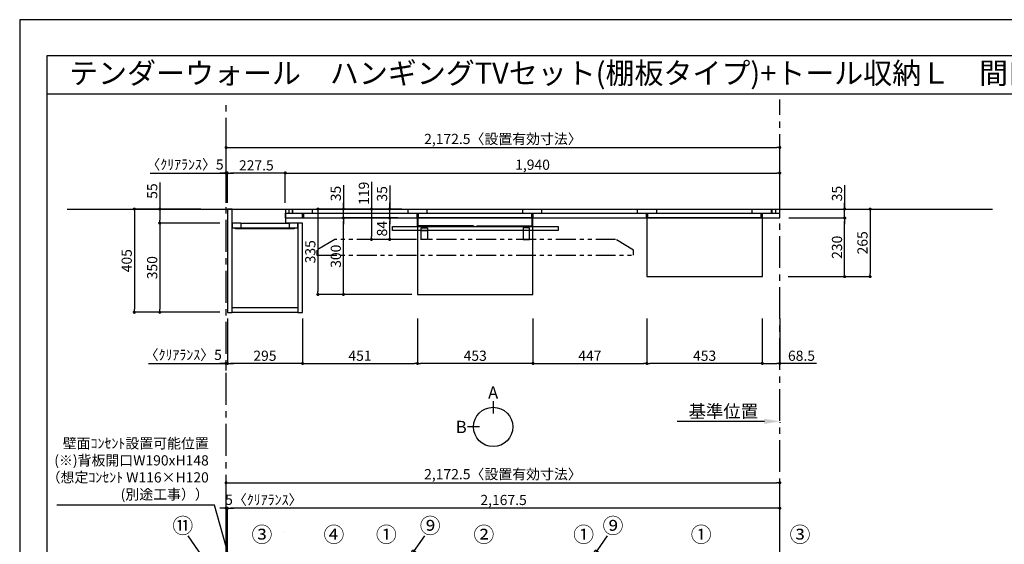
# Model space of a CAD drawing. Extents: x 29448 to 37764, y -16160 to -10280.
# Drawn here: x 29448 to 33311, y -12337 to -10280 of the extents above; entities that cross this region are included whole.
import ezdxf
from ezdxf.enums import TextEntityAlignment as Align

# ---------------------------------------------------------------- set-up
doc = ezdxf.new("R2010")
doc.units = 0
doc.header["$LTSCALE"] = 50
doc.header["$MEASUREMENT"] = 0
for name, pattern in [('CENTER', [2, 1.25, -0.25, 0.25, -0.25]), ('HIDDEN', [0.375, 0.25, -0.125]), ('PHANTOM2', [1.25, 0.625, -0.125, 0.125, -0.125, 0.125, -0.125])]:
    doc.linetypes.add(name, pattern=pattern)
doc.layers.get('0').update_dxf_attribs({"linetype": 'CONTINUOUS'})
doc.layers.get('DEFPOINTS').update_dxf_attribs({"color": 146, "linetype": 'CONTINUOUS'})
for name, color, linetype in [('111-壁仕上', 3, 'CONTINUOUS'), ('120-キャビネット（外）', 7, 'CONTINUOUS'), ('121-キャビネット（中）', 253, 'HIDDEN'), ('122-扉', 6, 'CONTINUOUS'), ('141-パーツ', 31, 'CONTINUOUS'), ('160-文字', 254, 'CONTINUOUS'), ('161-番号', 110, 'CONTINUOUS'), ('166-寸法B', 11, 'CONTINUOUS'), ('180-補助', 161, 'CONTINUOUS'), ('190-図面外枠', 5, 'CONTINUOUS')]:
    doc.layers.add(name, color=color, linetype=linetype)
doc.styles.add('KH001', font='msgothic.ttc')
doc.dimstyles.new('KH1xx020', dxfattribs={"dimscale": 20, "dimtxt": 2, "dimasz": 0.6, "dimexe": 0.3, "dimexo": 1.2, "dimgap": 0.5, "dimtad": 3, "dimdec": 1, "dimdsep": 46, "dimlunit": 6, "dimtxsty": 'KH001', "dimblk": 'DOT', "dimcen": 1, "dimdle": 1, "dimclrd": 256, "dimclre": 256, "dimclrt": 256, "dimadec": 0, "dimazin": 0, "dimtfac": 1, "dimtdec": 1, "dimtix": 1, "dimtmove": 2, "dimatfit": 3, "dimldrblk": 'CLOSEDBLANK', "dimfxl": 1, "dimtolj": 1, "dimtzin": 0, "dimlwd": -1, "dimlwe": -1, "dimarcsym": 0})
doc.dimstyles.new('KH1xx030', dxfattribs={"dimscale": 30, "dimtxt": 2, "dimasz": 0.6, "dimexe": 0.3, "dimexo": 1.2, "dimgap": 0.5, "dimtad": 3, "dimdec": 1, "dimdsep": 46, "dimlunit": 6, "dimtxsty": 'KH001', "dimblk": 'DOT', "dimcen": 1, "dimdle": 1, "dimclrd": 256, "dimclre": 256, "dimclrt": 256, "dimadec": 0, "dimazin": 0, "dimtfac": 1, "dimtdec": 1, "dimtix": 1, "dimtmove": 2, "dimatfit": 3, "dimldrblk": 'CLOSEDBLANK', "dimfxl": 1, "dimtolj": 1, "dimtzin": 0, "dimlwd": -1, "dimlwe": -1, "dimarcsym": 0})

# ---------------------------------------------------------------- blocks, each defined once
blk = doc.blocks.new('A$C5D946DDC')
at = {"layer": '190-図面外枠'}
for p, q in [((271, 14349.3), (20519, 14349.3)), ((271, 350.7), (271, 14349.3))]:
    blk.add_line(p, q, dxfattribs=at)
at = {"layer": 'DEFPOINTS'}
blk.add_lwpolyline([(0, 0), (20790, 0), (20790, 14700), (0, 14700)], close=True, dxfattribs=at)
blk = doc.blocks.new('_Dot')
at = {"color": 0, "linetype": 'ByBlock', "lineweight": -2}
blk.add_line((-0.5, 0), (-1, 0), dxfattribs=at)
at = {"color": 0, "linetype": 'ByBlock', "const_width": 0.5}
blk.add_lwpolyline([(-0.25, 0, 1), (0.25, 0, 1)], format="xyb", close=True, dxfattribs=at)
blk = doc.blocks.new('*D33')
at = {"layer": '166-寸法B', "transparency": 16777216}
for p, q in [((30257.7, -10998.5), (30257.7, -10775.2)), ((32430.2, -10998.5), (32430.2, -10775.2)), ((30269.7, -10781.2), (32418.2, -10781.2))]:
    blk.add_line(p, q, dxfattribs=at)
at = {"layer": 'DEFPOINTS', "color": 0, "transparency": 16777216}
for p in [(32430.2, -10781.2), (30257.7, -11022.5), (32430.2, -11022.5)]:
    blk.add_point(p, dxfattribs=at)
at = {"layer": '166-寸法B', "transparency": 16777216, "xscale": 12, "yscale": 12, "zscale": 12, "rotation": 180}
blk.add_blockref('_Dot', (30257.7, -10781.2), dxfattribs=at)
at = {"layer": '166-寸法B', "transparency": 16777216, "xscale": 12, "yscale": 12, "zscale": 12}
blk.add_blockref('_Dot', (32430.2, -10781.2), dxfattribs=at)
at = {"layer": '166-寸法B', "transparency": 16777216, "insert": (31344, -10747.6), "char_height": 40, "attachment_point": 5}
blk.add_mtext('\\A1;2,172.5〈設置有効寸法〉', dxfattribs=at)
blk = doc.blocks.new('_ClosedBlank')
at = {"color": 0, "linetype": 'ByBlock', "lineweight": -2}
for p, q in [((-1, 0.167), (0, 0)), ((-1, 0.167), (-1, -0.167)), ((0, 0), (-1, -0.167))]:
    blk.add_line(p, q, dxfattribs=at)
blk = doc.blocks.new('*D35')
at = {"layer": '166-寸法B', "transparency": 16777216}
for p, q in [((30158.5, -11022.5), (29891.8, -11022.5)), ((29897.8, -11034.5), (29897.8, -11415.5)), ((30233.7, -11427.5), (29891.8, -11427.5))]:
    blk.add_line(p, q, dxfattribs=at)
at = {"layer": 'DEFPOINTS', "color": 0, "transparency": 16777216}
for p in [(30182.5, -11022.5), (29897.8, -11427.5), (30257.7, -11427.5)]:
    blk.add_point(p, dxfattribs=at)
at = {"layer": '166-寸法B', "transparency": 16777216, "xscale": 12, "yscale": 12, "zscale": 12}
for p, rotation in [((29897.8, -11022.5), 90), ((29897.8, -11427.5), 270)]:
    blk.add_blockref('_Dot', p, dxfattribs=dict(at, rotation=rotation))
at = {"layer": '166-寸法B', "transparency": 16777216, "insert": (29867.8, -11225), "char_height": 40, "attachment_point": 5, "rotation": 90}
blk.add_mtext('\\A1;405', dxfattribs=at)
blk = doc.blocks.new('*D36')
at = {"layer": '166-寸法B', "transparency": 16777216}
for p, q in [((30490.2, -10998.5), (30490.2, -10875.2)), ((30502.2, -10881.2), (32418.2, -10881.2)), ((32430.2, -10998.5), (32430.2, -10875.2))]:
    blk.add_line(p, q, dxfattribs=at)
at = {"layer": 'DEFPOINTS', "color": 0, "transparency": 16777216}
for p in [(32430.2, -10881.2), (30490.2, -11022.5), (32430.2, -11022.5)]:
    blk.add_point(p, dxfattribs=at)
at = {"layer": '166-寸法B', "transparency": 16777216, "xscale": 12, "yscale": 12, "zscale": 12, "rotation": 180}
blk.add_blockref('_Dot', (30490.2, -10881.2), dxfattribs=at)
at = {"layer": '166-寸法B', "transparency": 16777216, "xscale": 12, "yscale": 12, "zscale": 12}
blk.add_blockref('_Dot', (32430.2, -10881.2), dxfattribs=at)
at = {"layer": '166-寸法B', "transparency": 16777216, "insert": (31460.2, -10848.7), "char_height": 40, "attachment_point": 5}
blk.add_mtext('\\A1;1,940', dxfattribs=at)
blk = doc.blocks.new('*D38')
at = {"layer": '166-寸法B', "transparency": 16777216}
for p, q in [((30557.7, -11451.5), (30557.7, -11633.7)), ((31008.7, -11451.5), (31008.7, -11633.7)), ((30569.7, -11627.7), (30996.7, -11627.7))]:
    blk.add_line(p, q, dxfattribs=at)
at = {"layer": 'DEFPOINTS', "color": 0, "transparency": 16777216}
for p in [(30557.7, -11427.5), (31008.7, -11427.5), (31008.7, -11627.7)]:
    blk.add_point(p, dxfattribs=at)
at = {"layer": '166-寸法B', "transparency": 16777216, "xscale": 12, "yscale": 12, "zscale": 12, "rotation": 180}
blk.add_blockref('_Dot', (30557.7, -11627.7), dxfattribs=at)
at = {"layer": '166-寸法B', "transparency": 16777216, "xscale": 12, "yscale": 12, "zscale": 12}
blk.add_blockref('_Dot', (31008.7, -11627.7), dxfattribs=at)
at = {"layer": '166-寸法B', "transparency": 16777216, "insert": (30783.2, -11597.7), "char_height": 40, "attachment_point": 5}
blk.add_mtext('\\A1;451', dxfattribs=at)
blk = doc.blocks.new('*D39')
at = {"layer": '166-寸法B', "transparency": 16777216}
for p, q in [((30262.7, -10998.5), (30262.7, -10875.2)), ((30478.2, -10881.2), (30274.7, -10881.2)), ((30490.2, -10998.5), (30490.2, -10875.2))]:
    blk.add_line(p, q, dxfattribs=at)
at = {"layer": 'DEFPOINTS', "color": 0, "transparency": 16777216}
for p in [(30262.7, -10881.2), (30262.7, -11022.5), (30490.2, -11022.5)]:
    blk.add_point(p, dxfattribs=at)
at = {"layer": '166-寸法B', "transparency": 16777216, "xscale": 12, "yscale": 12, "zscale": 12, "rotation": 180}
blk.add_blockref('_Dot', (30262.7, -10881.2), dxfattribs=at)
at = {"layer": '166-寸法B', "transparency": 16777216, "xscale": 12, "yscale": 12, "zscale": 12}
blk.add_blockref('_Dot', (30490.2, -10881.2), dxfattribs=at)
at = {"layer": '166-寸法B', "transparency": 16777216, "insert": (30376.5, -10851.2), "char_height": 40, "attachment_point": 5}
blk.add_mtext('\\A1;227.5', dxfattribs=at)
blk = doc.blocks.new('*D40')
at = {"layer": '166-寸法B', "transparency": 16777216}
for p, q in [((30262.7, -11451.5), (30262.7, -11633.7)), ((30557.7, -11531.3), (30557.7, -11633.7)), ((30545.7, -11627.7), (30274.7, -11627.7))]:
    blk.add_line(p, q, dxfattribs=at)
at = {"layer": 'DEFPOINTS', "color": 0, "transparency": 16777216}
for p in [(30262.7, -11427.5), (30557.7, -11507.3), (30262.7, -11627.7)]:
    blk.add_point(p, dxfattribs=at)
at = {"layer": '166-寸法B', "transparency": 16777216, "xscale": 12, "yscale": 12, "zscale": 12, "rotation": 180}
blk.add_blockref('_Dot', (30262.7, -11627.7), dxfattribs=at)
at = {"layer": '166-寸法B', "transparency": 16777216, "xscale": 12, "yscale": 12, "zscale": 12}
blk.add_blockref('_Dot', (30557.7, -11627.7), dxfattribs=at)
at = {"layer": '166-寸法B', "transparency": 16777216, "insert": (30410.2, -11597.7), "char_height": 40, "attachment_point": 5}
blk.add_mtext('\\A1;295', dxfattribs=at)
blk = doc.blocks.new('*D54')
at = {"layer": '166-寸法B', "transparency": 16777216}
for p, q in [((29997.8, -10918.7), (29997.8, -11022.5)), ((30158.5, -11022.5), (29991.8, -11022.5)), ((29997.8, -11034.5), (29997.8, -11065.5)), ((30233.7, -11077.5), (29991.8, -11077.5))]:
    blk.add_line(p, q, dxfattribs=at)
at = {"layer": 'DEFPOINTS', "color": 0, "transparency": 16777216}
for p in [(30182.5, -11022.5), (29997.8, -11077.5), (30257.7, -11077.5)]:
    blk.add_point(p, dxfattribs=at)
at = {"layer": '166-寸法B', "transparency": 16777216, "xscale": 12, "yscale": 12, "zscale": 12}
for p, rotation in [((29997.8, -11022.5), 90), ((29997.8, -11077.5), 270)]:
    blk.add_blockref('_Dot', p, dxfattribs=dict(at, rotation=rotation))
at = {"layer": '166-寸法B', "transparency": 16777216, "insert": (29967.8, -10952), "char_height": 40, "attachment_point": 5, "rotation": 90}
blk.add_mtext('\\A1;55', dxfattribs=at)
blk = doc.blocks.new('*D55')
at = {"layer": '166-寸法B', "transparency": 16777216}
for p, q in [((30233.7, -11077.5), (29991.8, -11077.5)), ((29997.8, -11089.5), (29997.8, -11415.5)), ((30233.7, -11427.5), (29991.8, -11427.5))]:
    blk.add_line(p, q, dxfattribs=at)
at = {"layer": 'DEFPOINTS', "color": 0, "transparency": 16777216}
for p in [(30257.7, -11077.5), (29997.8, -11427.5), (30257.7, -11427.5)]:
    blk.add_point(p, dxfattribs=at)
at = {"layer": '166-寸法B', "transparency": 16777216, "xscale": 12, "yscale": 12, "zscale": 12}
for p, rotation in [((29997.8, -11077.5), 90), ((29997.8, -11427.5), 270)]:
    blk.add_blockref('_Dot', p, dxfattribs=dict(at, rotation=rotation))
at = {"layer": '166-寸法B', "transparency": 16777216, "insert": (29967.8, -11252.5), "char_height": 40, "attachment_point": 5, "rotation": 90}
blk.add_mtext('\\A1;350', dxfattribs=at)
blk = doc.blocks.new('*D70')
at = {"layer": '166-寸法B', "transparency": 16777216}
for p, q in [((30262.7, -12376.7), (30262.7, -12189.8)), ((32418.2, -12195.8), (30274.7, -12195.8)), ((32430.2, -12376.7), (32430.2, -12189.8))]:
    blk.add_line(p, q, dxfattribs=at)
at = {"layer": 'DEFPOINTS', "color": 0}
for p in [(30262.7, -12195.8), (30262.7, -12400.7), (32430.2, -12400.7)]:
    blk.add_point(p, dxfattribs=at)
at = {"layer": '166-寸法B', "transparency": 16777216, "xscale": 12, "yscale": 12, "zscale": 12, "rotation": 180}
blk.add_blockref('_Dot', (30262.7, -12195.8), dxfattribs=at)
at = {"layer": '166-寸法B', "transparency": 16777216, "xscale": 12, "yscale": 12, "zscale": 12}
blk.add_blockref('_Dot', (32430.2, -12195.8), dxfattribs=at)
at = {"layer": '166-寸法B', "transparency": 16777216, "insert": (31346.5, -12163.3), "char_height": 40, "attachment_point": 5}
blk.add_mtext('\\A1;2,167.5', dxfattribs=at)
blk = doc.blocks.new('*D77')
at = {"layer": '166-寸法B', "transparency": 16777216}
for p, q in [((29960, -10881.2), (30257.7, -10881.2)), ((30245.7, -10881.2), (30233.7, -10881.2)), ((30257.7, -10998.5), (30257.7, -10875.2)), ((30257.7, -10881.2), (30262.7, -10881.2)), ((30257.7, -10881.2), (30262.7, -10881.2)), ((30262.7, -10998.5), (30262.7, -10875.2)), ((30274.7, -10881.2), (30286.7, -10881.2))]:
    blk.add_line(p, q, dxfattribs=at)
at = {"layer": 'DEFPOINTS', "color": 0, "transparency": 16777216}
for p in [(30262.7, -10881.2), (30257.7, -11022.5), (30262.7, -11022.5)]:
    blk.add_point(p, dxfattribs=at)
at = {"layer": '166-寸法B', "transparency": 16777216, "xscale": 12, "yscale": 12, "zscale": 12}
blk.add_blockref('_Dot', (30257.7, -10881.2), dxfattribs=at)
at = {"layer": '166-寸法B', "transparency": 16777216, "xscale": 12, "yscale": 12, "zscale": 12, "rotation": 180}
blk.add_blockref('_Dot', (30262.7, -10881.2), dxfattribs=at)
at = {"layer": '166-寸法B', "transparency": 16777216, "insert": (30096.5, -10847.9), "char_height": 40, "attachment_point": 5}
blk.add_mtext('\\A1;〈ｸﾘｱﾗﾝｽ〉5', dxfattribs=at)
blk = doc.blocks.new('*D78')
at = {"layer": '166-寸法B', "transparency": 16777216}
for p, q in [((32370.2, -11855), (32027.3, -11855)), ((32430.2, -11858.4), (32430.2, -11861))]:
    blk.add_line(p, q, dxfattribs=at)
blk.add_solid([(32370.2, -11845), (32370.2, -11865), (32430.2, -11855)], dxfattribs=at)
at = {"layer": 'DEFPOINTS', "color": 0}
for p in [(32047.3, -11855), (32430.2, -11834.4), (32047.3, -11866.3)]:
    blk.add_point(p, dxfattribs=at)
at = {"layer": '166-寸法B', "transparency": 16777216, "insert": (32208.8, -11815.7), "char_height": 50, "attachment_point": 5}
blk.add_mtext('\\A1;基準位置', dxfattribs=at)
blk = doc.blocks.new('_None')
blk = doc.blocks.new('*D80')
at = {"layer": '166-寸法B', "transparency": 16777216}
for p, q in [((30245.7, -12195.8), (30233.7, -12195.8)), ((30257.7, -12376.7), (30257.7, -12189.8)), ((30257.7, -12195.8), (30262.7, -12195.8)), ((30262.7, -12376.7), (30262.7, -12189.8)), ((30274.7, -12195.8), (30286.7, -12195.8))]:
    blk.add_line(p, q, dxfattribs=at)
at = {"layer": 'DEFPOINTS', "color": 0}
for p in [(30262.7, -12195.8), (30257.7, -12400.7), (30262.7, -12400.7)]:
    blk.add_point(p, dxfattribs=at)
at = {"layer": '166-寸法B', "transparency": 16777216, "xscale": 12, "yscale": 12, "zscale": 12}
blk.add_blockref('_Dot', (30257.7, -12195.8), dxfattribs=at)
at = {"layer": '166-寸法B', "transparency": 16777216, "xscale": 12, "yscale": 12, "zscale": 12, "rotation": 180}
blk.add_blockref('_Dot', (30262.7, -12195.8), dxfattribs=at)
at = {"layer": '166-寸法B', "transparency": 16777216, "insert": (30405.8, -12162.5), "char_height": 40, "attachment_point": 5}
blk.add_mtext('\\A1;5〈ｸﾘｱﾗﾝｽ〉', dxfattribs=at)
blk = doc.blocks.new('*D81')
at = {"layer": '166-寸法B', "transparency": 16777216}
for p, q in [((30257.7, -12376.7), (30257.7, -12089.8)), ((32430.2, -12376.7), (32430.2, -12089.8)), ((30269.7, -12095.8), (32418.2, -12095.8))]:
    blk.add_line(p, q, dxfattribs=at)
at = {"layer": 'DEFPOINTS', "color": 0}
for p in [(32430.2, -12095.8), (30257.7, -12400.7), (32430.2, -12400.7)]:
    blk.add_point(p, dxfattribs=at)
at = {"layer": '166-寸法B', "transparency": 16777216, "xscale": 12, "yscale": 12, "zscale": 12, "rotation": 180}
blk.add_blockref('_Dot', (30257.7, -12095.8), dxfattribs=at)
at = {"layer": '166-寸法B', "transparency": 16777216, "xscale": 12, "yscale": 12, "zscale": 12}
blk.add_blockref('_Dot', (32430.2, -12095.8), dxfattribs=at)
at = {"layer": '166-寸法B', "transparency": 16777216, "insert": (31344, -12062.2), "char_height": 40, "attachment_point": 5}
blk.add_mtext('\\A1;2,172.5〈設置有効寸法〉', dxfattribs=at)
blk = doc.blocks.new('*D85')
at = {"layer": '166-寸法B', "transparency": 16777216}
for p, q in [((30262.7, -11451.5), (30262.7, -11633.7)), ((29953.1, -11627.7), (30257.7, -11627.7)), ((30245.7, -11627.7), (30233.7, -11627.7)), ((30257.7, -11655.4), (30257.7, -11621.7)), ((30257.7, -11627.7), (30262.7, -11627.7)), ((30257.7, -11627.7), (30262.7, -11627.7)), ((30274.7, -11627.7), (30286.7, -11627.7))]:
    blk.add_line(p, q, dxfattribs=at)
at = {"layer": 'DEFPOINTS', "color": 0, "transparency": 16777216}
for p in [(30262.7, -11427.5), (30262.7, -11627.7), (30257.7, -11679.4)]:
    blk.add_point(p, dxfattribs=at)
at = {"layer": '166-寸法B', "transparency": 16777216, "xscale": 12, "yscale": 12, "zscale": 12}
blk.add_blockref('_Dot', (30257.7, -11627.7), dxfattribs=at)
at = {"layer": '166-寸法B', "transparency": 16777216, "xscale": 12, "yscale": 12, "zscale": 12, "rotation": 180}
blk.add_blockref('_Dot', (30262.7, -11627.7), dxfattribs=at)
at = {"layer": '166-寸法B', "transparency": 16777216, "insert": (30089.6, -11594.3), "char_height": 40, "attachment_point": 5}
blk.add_mtext('\\A1;〈ｸﾘｱﾗﾝｽ〉5', dxfattribs=at)
blk = doc.blocks.new('T_L_H')
at = {"layer": '121-キャビネット（中）', "linetype": 'Continuous'}
for p, q in [((52.5, -55), (242.5, -55)), ((52.5, -74), (242.5, -74))]:
    blk.add_line(p, q, dxfattribs=at)
at = {"layer": '122-扉'}
for p, q in [((52.5, -55), (52.5, -74)), ((242.5, -55), (242.5, -74))]:
    blk.add_line(p, q, dxfattribs=at)
for points in [[(0, -405), (19, -405), (19, 0), (0, 0)], [(276, -405), (295, -405), (295, -55), (276, -55)], [(19, -386), (276, -386), (276, -405), (19, -405)]]:
    blk.add_lwpolyline(points, close=True, dxfattribs=at)
for points in [[(52.5, -55), (19, -55), (19, 0), (227.5, 0), (227.5, -55)], [(52.5, -55), (19, -55), (19, -74), (52.5, -74)], [(242.5, -74), (276, -74), (276, -55), (227.5, -55)]]:
    blk.add_lwpolyline(points, dxfattribs=at)
at = {"layer": '141-パーツ'}
blk.add_lwpolyline([(32.5, -74), (262.5, -74), (262.5, -77), (32.5, -77)], close=True, dxfattribs=at)
blk = doc.blocks.new('TV_B_H2')
at = {"layer": '141-パーツ', "color": 6}
blk.add_lwpolyline([(325, 0), (-325, 0), (-325, 15), (325, 15)], close=True, dxfattribs=at)
blk = doc.blocks.new('TV_B_H3')
at = {"layer": '141-パーツ', "color": 6}
blk.add_line((12.5, 35), (-12.5, 35), dxfattribs=at)
blk.add_lwpolyline([(12.5, 46), (-12.5, 46), (-12.5, 0), (12.5, 0)], close=True, dxfattribs=at)
blk = doc.blocks.new('TV_TH-55AX700_H')
at = {"layer": '180-補助', "linetype": 'PHANTOM2', "ltscale": 2.5}
for points in [[(621, 20), (551, 62), (-551, 62), (-621, 20)], [(-621, 0), (621, 0), (621, 20)], [(-621, 20), (-621, 0)]]:
    blk.add_lwpolyline(points, dxfattribs=at)
blk = doc.blocks.new('*D99')
at = {"layer": '166-寸法B', "transparency": 16777216}
for p, q in [((31008.7, -11451.5), (31008.7, -11633.7)), ((31461.7, -11451.5), (31461.7, -11633.7)), ((31449.7, -11627.7), (31020.7, -11627.7))]:
    blk.add_line(p, q, dxfattribs=at)
at = {"layer": 'DEFPOINTS', "color": 0, "transparency": 16777216}
for p in [(31008.7, -11427.5), (31461.7, -11427.5), (31008.7, -11627.7)]:
    blk.add_point(p, dxfattribs=at)
at = {"layer": '166-寸法B', "transparency": 16777216, "xscale": 12, "yscale": 12, "zscale": 12, "rotation": 180}
blk.add_blockref('_Dot', (31008.7, -11627.7), dxfattribs=at)
at = {"layer": '166-寸法B', "transparency": 16777216, "xscale": 12, "yscale": 12, "zscale": 12}
blk.add_blockref('_Dot', (31461.7, -11627.7), dxfattribs=at)
at = {"layer": '166-寸法B', "transparency": 16777216, "insert": (31235.2, -11597.7), "char_height": 40, "attachment_point": 5}
blk.add_mtext('\\A1;453', dxfattribs=at)
blk = doc.blocks.new('*D100')
at = {"layer": '166-寸法B', "transparency": 16777216}
for p, q in [((30908.4, -11057.5), (30712.2, -11057.5)), ((30718.2, -11345.5), (30718.2, -11069.5)), ((30986.2, -11357.5), (30712.2, -11357.5))]:
    blk.add_line(p, q, dxfattribs=at)
at = {"layer": 'DEFPOINTS', "color": 0, "transparency": 16777216}
for p in [(30718.2, -11057.5), (30932.4, -11057.5), (31010.2, -11357.5)]:
    blk.add_point(p, dxfattribs=at)
at = {"layer": '166-寸法B', "transparency": 16777216, "xscale": 12, "yscale": 12, "zscale": 12}
for p, rotation in [((30718.2, -11057.5), 90), ((30718.2, -11357.5), 270)]:
    blk.add_blockref('_Dot', p, dxfattribs=dict(at, rotation=rotation))
at = {"layer": '166-寸法B', "transparency": 16777216, "insert": (30688.2, -11207.5), "char_height": 40, "attachment_point": 5, "rotation": 90}
blk.add_mtext('\\A1;300', dxfattribs=at)
blk = doc.blocks.new('*D101')
at = {"layer": '166-寸法B', "transparency": 16777216}
for p, q in [((30718.2, -10928.5), (30718.2, -11022.5)), ((30718.2, -11010.5), (30718.2, -10998.5)), ((30903.4, -11022.5), (30712.2, -11022.5)), ((30718.2, -11057.5), (30718.2, -11022.5)), ((30718.2, -11057.5), (30718.2, -11022.5)), ((30903.4, -11057.5), (30712.2, -11057.5)), ((30718.2, -11069.5), (30718.2, -11081.5))]:
    blk.add_line(p, q, dxfattribs=at)
at = {"layer": 'DEFPOINTS', "color": 0, "transparency": 16777216}
for p in [(30718.2, -11022.5), (30927.4, -11022.5), (30927.4, -11057.5)]:
    blk.add_point(p, dxfattribs=at)
at = {"layer": '166-寸法B', "transparency": 16777216, "xscale": 12, "yscale": 12, "zscale": 12}
for p, rotation in [((30718.2, -11022.5), 270), ((30718.2, -11057.5), 90)]:
    blk.add_blockref('_Dot', p, dxfattribs=dict(at, rotation=rotation))
at = {"layer": '166-寸法B', "transparency": 16777216, "insert": (30688.2, -10961.8), "char_height": 40, "attachment_point": 5, "rotation": 90}
blk.add_mtext('\\A1;35', dxfattribs=at)
blk = doc.blocks.new('*D102')
at = {"layer": '166-寸法B', "transparency": 16777216}
for p, q in [((30881.9, -11022.5), (30612.2, -11022.5)), ((30618.2, -11034.5), (30618.2, -11345.5)), ((30986.2, -11357.5), (30612.2, -11357.5))]:
    blk.add_line(p, q, dxfattribs=at)
at = {"layer": 'DEFPOINTS', "color": 0, "transparency": 16777216}
for p in [(30905.9, -11022.5), (30618.2, -11357.5), (31010.2, -11357.5)]:
    blk.add_point(p, dxfattribs=at)
at = {"layer": '166-寸法B', "transparency": 16777216, "xscale": 12, "yscale": 12, "zscale": 12}
for p, rotation in [((30618.2, -11022.5), 90), ((30618.2, -11357.5), 270)]:
    blk.add_blockref('_Dot', p, dxfattribs=dict(at, rotation=rotation))
at = {"layer": '166-寸法B', "transparency": 16777216, "insert": (30588.2, -11190), "char_height": 40, "attachment_point": 5, "rotation": 90}
blk.add_mtext('\\A1;335', dxfattribs=at)
blk = doc.blocks.new('*D103')
at = {"layer": '166-寸法B', "transparency": 16777216}
for p, q in [((30931.8, -11057.5), (30893.6, -11057.5)), ((30899.6, -11129.5), (30899.6, -11069.5)), ((30947.9, -11141.5), (30893.6, -11141.5))]:
    blk.add_line(p, q, dxfattribs=at)
at = {"layer": 'DEFPOINTS', "color": 0, "transparency": 16777216}
for p in [(30899.6, -11057.5), (30955.8, -11057.5), (30971.9, -11141.5)]:
    blk.add_point(p, dxfattribs=at)
at = {"layer": '166-寸法B', "transparency": 16777216, "xscale": 12, "yscale": 12, "zscale": 12}
for p, rotation in [((30899.6, -11057.5), 90), ((30899.6, -11141.5), 270)]:
    blk.add_blockref('_Dot', p, dxfattribs=dict(at, rotation=rotation))
at = {"layer": '166-寸法B', "transparency": 16777216, "insert": (30869.6, -11099.5), "char_height": 40, "attachment_point": 5, "rotation": 90}
blk.add_mtext('\\A1;84', dxfattribs=at)
blk = doc.blocks.new('*D104')
at = {"layer": '166-寸法B', "transparency": 16777216}
for p, q in [((30899.6, -10929.5), (30899.6, -11022.5)), ((30899.6, -11010.5), (30899.6, -10998.5)), ((30931.8, -11022.5), (30893.6, -11022.5)), ((30899.6, -11057.5), (30899.6, -11022.5)), ((30899.6, -11057.5), (30899.6, -11022.5)), ((30931.8, -11057.5), (30893.6, -11057.5)), ((30899.6, -11069.5), (30899.6, -11081.5))]:
    blk.add_line(p, q, dxfattribs=at)
at = {"layer": 'DEFPOINTS', "color": 0, "transparency": 16777216}
for p in [(30899.6, -11022.5), (30955.8, -11022.5), (30955.8, -11057.5)]:
    blk.add_point(p, dxfattribs=at)
at = {"layer": '166-寸法B', "transparency": 16777216, "xscale": 12, "yscale": 12, "zscale": 12}
for p, rotation in [((30899.6, -11022.5), 270), ((30899.6, -11057.5), 90)]:
    blk.add_blockref('_Dot', p, dxfattribs=dict(at, rotation=rotation))
at = {"layer": '166-寸法B', "transparency": 16777216, "insert": (30869.6, -10962.8), "char_height": 40, "attachment_point": 5, "rotation": 90}
blk.add_mtext('\\A1;35', dxfattribs=at)
blk = doc.blocks.new('*D105')
at = {"layer": '166-寸法B', "transparency": 16777216}
for p, q in [((30828.2, -10915.8), (30828.2, -11022.5)), ((30947.7, -11022.5), (30822.2, -11022.5)), ((30828.2, -11034.5), (30828.2, -11129.5)), ((30947.9, -11141.5), (30822.2, -11141.5))]:
    blk.add_line(p, q, dxfattribs=at)
at = {"layer": 'DEFPOINTS', "color": 0, "transparency": 16777216}
for p in [(30971.7, -11022.5), (30828.2, -11141.5), (30971.9, -11141.5)]:
    blk.add_point(p, dxfattribs=at)
at = {"layer": '166-寸法B', "transparency": 16777216, "xscale": 12, "yscale": 12, "zscale": 12}
for p, rotation in [((30828.2, -11022.5), 90), ((30828.2, -11141.5), 270)]:
    blk.add_blockref('_Dot', p, dxfattribs=dict(at, rotation=rotation))
at = {"layer": '166-寸法B', "transparency": 16777216, "insert": (30798.2, -10960.7), "char_height": 40, "attachment_point": 5, "rotation": 90}
blk.add_mtext('\\A1;119', dxfattribs=at)
blk = doc.blocks.new('TV_B_H')
at = {"layer": '141-パーツ', "color": 6, "flags": 128}
for points in [[(-220, 2.9), (-220, 0), (0, 0), (0, 34), (-2.9, 34)], [(-220, 2.9), (-2.9, 2.9), (-2.9, 34)]]:
    blk.add_lwpolyline(points, dxfattribs=at)
blk = doc.blocks.new('view')
at = {"layer": '166-寸法B'}
for p, q in [((0, 101.1), (0, 53.1)), ((-53.1, 0), (-101.1, 0))]:
    blk.add_line(p, q, dxfattribs=at)
blk.add_circle((0, 0), 77.1, dxfattribs=at)
at = {"layer": '166-寸法B', "char_height": 48, "attachment_point": 5}
for s, insert in [('{\\fArial|b0|i0|c0|p32;A}', (0, 134.7)), ('{\\fArial|b0|i0|c0|p32;B}', (-125.2, 0))]:
    blk.add_mtext(s, dxfattribs=dict(at, insert=insert))
blk = doc.blocks.new('*D117')
at = {"layer": '166-寸法B', "transparency": 16777216}
for p, q in [((31461.7, -11451.5), (31461.7, -11633.7)), ((31908.7, -11451.5), (31908.7, -11633.7)), ((31473.7, -11627.7), (31896.7, -11627.7))]:
    blk.add_line(p, q, dxfattribs=at)
at = {"layer": 'DEFPOINTS', "color": 0, "transparency": 16777216}
for p in [(31461.7, -11427.5), (31908.7, -11427.5), (31908.7, -11627.7)]:
    blk.add_point(p, dxfattribs=at)
at = {"layer": '166-寸法B', "transparency": 16777216, "xscale": 12, "yscale": 12, "zscale": 12, "rotation": 180}
blk.add_blockref('_Dot', (31461.7, -11627.7), dxfattribs=at)
at = {"layer": '166-寸法B', "transparency": 16777216, "xscale": 12, "yscale": 12, "zscale": 12}
blk.add_blockref('_Dot', (31908.7, -11627.7), dxfattribs=at)
at = {"layer": '166-寸法B', "transparency": 16777216, "insert": (31685.2, -11597.7), "char_height": 40, "attachment_point": 5}
blk.add_mtext('\\A1;447', dxfattribs=at)
blk = doc.blocks.new('*D131')
at = {"layer": '166-寸法B', "transparency": 16777216}
for p, q in [((31908.7, -11451.5), (31908.7, -11633.7)), ((32361.7, -11451.5), (32361.7, -11633.7)), ((32349.7, -11627.7), (31920.7, -11627.7))]:
    blk.add_line(p, q, dxfattribs=at)
at = {"layer": 'DEFPOINTS', "color": 0, "transparency": 16777216}
for p in [(31908.7, -11427.5), (32361.7, -11427.5), (31908.7, -11627.7)]:
    blk.add_point(p, dxfattribs=at)
at = {"layer": '166-寸法B', "transparency": 16777216, "xscale": 12, "yscale": 12, "zscale": 12, "rotation": 180}
blk.add_blockref('_Dot', (31908.7, -11627.7), dxfattribs=at)
at = {"layer": '166-寸法B', "transparency": 16777216, "xscale": 12, "yscale": 12, "zscale": 12}
blk.add_blockref('_Dot', (32361.7, -11627.7), dxfattribs=at)
at = {"layer": '166-寸法B', "transparency": 16777216, "insert": (32135.2, -11597.7), "char_height": 40, "attachment_point": 5}
blk.add_mtext('\\A1;453', dxfattribs=at)
blk = doc.blocks.new('*D132')
at = {"layer": '166-寸法B', "transparency": 16777216}
for p, q in [((32465.2, -11057.5), (32690.7, -11057.5)), ((32684.7, -11275.5), (32684.7, -11069.5)), ((32462.7, -11287.5), (32690.7, -11287.5))]:
    blk.add_line(p, q, dxfattribs=at)
at = {"layer": 'DEFPOINTS', "color": 0, "transparency": 16777216}
for p in [(32441.2, -11057.5), (32684.7, -11057.5), (32438.7, -11287.5)]:
    blk.add_point(p, dxfattribs=at)
at = {"layer": '166-寸法B', "transparency": 16777216, "xscale": 12, "yscale": 12, "zscale": 12}
for p, rotation in [((32684.7, -11057.5), 90), ((32684.7, -11287.5), 270)]:
    blk.add_blockref('_Dot', p, dxfattribs=dict(at, rotation=rotation))
at = {"layer": '166-寸法B', "transparency": 16777216, "insert": (32654.7, -11172.5), "char_height": 40, "attachment_point": 5, "rotation": 90}
blk.add_mtext('\\A1;230', dxfattribs=at)
blk = doc.blocks.new('*D133')
at = {"layer": '166-寸法B', "transparency": 16777216}
for p, q in [((32684.7, -10928.5), (32684.7, -11022.5)), ((32684.7, -11010.5), (32684.7, -10998.5)), ((32465.6, -11022.5), (32690.7, -11022.5)), ((32684.7, -11057.5), (32684.7, -11022.5)), ((32684.7, -11057.5), (32684.7, -11022.5)), ((32465.2, -11057.5), (32690.7, -11057.5)), ((32684.7, -11069.5), (32684.7, -11081.5))]:
    blk.add_line(p, q, dxfattribs=at)
at = {"layer": 'DEFPOINTS', "color": 0, "transparency": 16777216}
for p in [(32441.6, -11022.5), (32684.7, -11022.5), (32441.2, -11057.5)]:
    blk.add_point(p, dxfattribs=at)
at = {"layer": '166-寸法B', "transparency": 16777216, "xscale": 12, "yscale": 12, "zscale": 12}
for p, rotation in [((32684.7, -11022.5), 270), ((32684.7, -11057.5), 90)]:
    blk.add_blockref('_Dot', p, dxfattribs=dict(at, rotation=rotation))
at = {"layer": '166-寸法B', "transparency": 16777216, "insert": (32654.7, -10961.9), "char_height": 40, "attachment_point": 5, "rotation": 90}
blk.add_mtext('\\A1;35', dxfattribs=at)
blk = doc.blocks.new('*D134')
at = {"layer": '166-寸法B', "transparency": 16777216}
for p, q in [((32470.4, -11022.5), (32790.7, -11022.5)), ((32784.7, -11034.5), (32784.7, -11275.5)), ((32462.7, -11287.5), (32790.7, -11287.5))]:
    blk.add_line(p, q, dxfattribs=at)
at = {"layer": 'DEFPOINTS', "color": 0, "transparency": 16777216}
for p in [(32446.4, -11022.5), (32438.7, -11287.5), (32784.7, -11287.5)]:
    blk.add_point(p, dxfattribs=at)
at = {"layer": '166-寸法B', "transparency": 16777216, "xscale": 12, "yscale": 12, "zscale": 12}
for p, rotation in [((32784.7, -11022.5), 90), ((32784.7, -11287.5), 270)]:
    blk.add_blockref('_Dot', p, dxfattribs=dict(at, rotation=rotation))
at = {"layer": '166-寸法B', "transparency": 16777216, "insert": (32754.7, -11155), "char_height": 40, "attachment_point": 5, "rotation": 90}
blk.add_mtext('\\A1;265', dxfattribs=at)
blk = doc.blocks.new('*D135')
at = {"layer": '166-寸法B', "transparency": 16777216}
for p, q in [((32361.7, -11451.5), (32361.7, -11633.7)), ((32430.2, -11451.5), (32430.2, -11633.7)), ((32373.7, -11627.7), (32418.2, -11627.7)), ((32574.5, -11627.7), (32430.2, -11627.7))]:
    blk.add_line(p, q, dxfattribs=at)
at = {"layer": 'DEFPOINTS', "color": 0, "transparency": 16777216}
for p in [(32361.7, -11427.5), (32430.2, -11427.5), (32430.2, -11627.7)]:
    blk.add_point(p, dxfattribs=at)
at = {"layer": '166-寸法B', "transparency": 16777216, "xscale": 12, "yscale": 12, "zscale": 12, "rotation": 180}
blk.add_blockref('_Dot', (32361.7, -11627.7), dxfattribs=at)
at = {"layer": '166-寸法B', "transparency": 16777216, "xscale": 12, "yscale": 12, "zscale": 12}
blk.add_blockref('_Dot', (32430.2, -11627.7), dxfattribs=at)
at = {"layer": '166-寸法B', "transparency": 16777216, "insert": (32515.4, -11597.7), "char_height": 40, "attachment_point": 5}
blk.add_mtext('\\A1;68.5', dxfattribs=at)

msp = doc.modelspace()

# ---------------------------------------------------------------- linework, layer by layer
at = {"layer": '111-壁仕上', "color": 253, "linetype": 'CENTER', "ltscale": 2}
for p, q in [((30257.75, -14589.87), (30257.75, -10593.41)), ((32430.25, -15453.58), (32430.25, -10593.41))]:
    msp.add_line(p, q, dxfattribs=at)
at = {"layer": '111-壁仕上'}
msp.add_line((29633.86, -11022.53), (33265.4, -11022.53), dxfattribs=at)
at = {"layer": '120-キャビネット（外）', "color": 6}
for p, q in [((30490.25, -11057.53), (30490.25, -11038.53)), ((30490.25, -11038.53), (32430.25, -11038.53)), ((30505.25, -11038.53), (30505.25, -11022.53)), ((30517.75, -11038.53), (30517.75, -11022.53)), ((30519.25, -11038.53), (30519.25, -11022.53)), ((30557.75, -11057.53), (30557.75, -11038.53)), ((30562.75, -11057.53), (30562.75, -11038.53)), ((30597.25, -11038.53), (30597.25, -11022.53)), ((30971.75, -11038.53), (30971.75, -11022.53)), ((31007.75, -11057.53), (31007.75, -11038.53)), ((31012.75, -11057.53), (31012.75, -11038.53)), ((31047.25, -11038.53), (31047.25, -11022.53)), ((31421.75, -11038.53), (31421.75, -11022.53)), ((31457.75, -11057.53), (31457.75, -11038.53)), ((31462.75, -11057.53), (31462.75, -11038.53)), ((31497.25, -11038.53), (31497.25, -11022.53)), ((31871.75, -11038.53), (31871.75, -11022.53)), ((31907.75, -11057.53), (31907.75, -11038.53)), ((31912.75, -11057.53), (31912.75, -11038.53)), ((31947.25, -11038.53), (31947.25, -11022.53)), ((32321.75, -11038.53), (32321.75, -11022.53)), ((32357.75, -11057.53), (32357.75, -11038.53)), ((32362.75, -11057.53), (32362.75, -11038.53)), ((32397.25, -11038.53), (32397.25, -11022.53)), ((32400.25, -11038.53), (32400.25, -11022.53)), ((32415.25, -11038.53), (32415.25, -11022.53)), ((32430.25, -11057.53), (32430.25, -11038.53)), ((30490.25, -11057.53), (32430.25, -11057.53))]:
    msp.add_line(p, q, dxfattribs=at)
at = {"layer": '122-扉'}
for points in [[(31008.75, -11357.53), (31461.75, -11357.53), (31461.75, -11057.53), (31008.75, -11057.53)], [(31908.75, -11287.53), (32361.75, -11287.53), (32361.75, -11057.53), (31908.75, -11057.53)]]:
    msp.add_lwpolyline(points, close=True, dxfattribs=at)
at = {"layer": '166-寸法B'}
msp.add_line((30482.75, -12290.46), (30482.75, -12290.46), dxfattribs=at)
at = {"layer": '190-図面外枠'}
msp.add_lwpolyline([(29556.36, -10570.96), (37655.58, -10570.96)], dxfattribs=at)

# ---------------------------------------------------------------- block references
at = {"layer": '120-キャビネット（外）'}
msp.add_blockref('T_L_H', (30262.75, -11022.53), dxfattribs=at)
at = {"layer": '141-パーツ', "xscale": -1}
for name, p in [('TV_B_H', (31008.8, -11091.53)), ('TV_B_H3', (31035.25, -11141.53))]:
    msp.add_blockref(name, p, dxfattribs=at)
at = {"layer": '141-パーツ'}
for name, p in [('TV_B_H', (31461.7, -11091.53)), ('TV_B_H2', (31235.25, -11106.53)), ('TV_B_H3', (31435.25, -11141.53)), ('TV_TH-55AX700_H', (31235.25, -11203.53)), ('view', (31305.57, -11876.96))]:
    msp.add_blockref(name, p, dxfattribs=at)
at = {"layer": '190-図面外枠', "xscale": 0.3999999999996362, "yscale": 0.3999999999996362, "zscale": 0.3999999999996362}
msp.add_blockref('A$C5D946DDC', (29447.97, -16160), dxfattribs=at)

# ---------------------------------------------------------------- texts
at = {"layer": '160-文字'}
msp.add_text('テンダーウォール\u3000ハンギングTVセット(棚板タイプ)+トール収納Ｌ\u3000間口2200\u3000高さ2200\u3000プラン図', height=83.3333, dxfattribs=at).set_placement((29641.86, -10489.63), align=Align.MIDDLE_LEFT)
at = {"layer": '160-文字', "insert": (30189.95, -12173.89), "char_height": 40, "width": 661.2327, "attachment_point": 9}
msp.add_mtext('壁面ｺﾝｾﾝﾄ設置可能位置\\P(※)背板開口W190xH148\\P （想定ｺﾝｾﾝﾄ W116×H120\\P  (別途工事））', dxfattribs=at)
at = {"layer": '161-番号', "char_height": 60}
for s, insert, attachment_point in [('⑪', (30128.81, -12234.32), 3), ('⑨', (31017.63, -12234.32), 1), ('⑨', (31734.79, -12234.32), 1), ('③', (30439.24, -12269.01), 3), ('④', (30639.8, -12269.01), 1), ('①', (30845.55, -12269.01), 1), ('②', (31228.22, -12269.01), 1), ('①', (31619.59, -12269.01), 1), ('①', (32080.79, -12269.01), 1), ('③', (32468.57, -12269.01), 1)]:
    msp.add_mtext(s, dxfattribs=dict(at, insert=insert, attachment_point=attachment_point))

# ---------------------------------------------------------------- dimensions: what is measured, and where the dimension line sits
at = {"layer": '166-寸法B'}
dim = msp.add_linear_dim(base=(32430.25, -10781.22), p1=(30257.75, -11022.53), p2=(32430.25, -11022.53), text='<>〈設置有効寸法〉', dimstyle='KH1xx020', dxfattribs=at)
dim.commit()
dim.dimension.update_dxf_attribs({"geometry": '*D33', "text_midpoint": (31344, -10747.56)})
for base, p1, p2, text, picture, middle in [((30262.75, -10881.22), (30257.75, -11022.53), (30262.75, -11022.53), '〈ｸﾘｱﾗﾝｽ〉<>', '*D77', (30096.49, -10847.87)), ((30262.75, -11627.67), (30257.75, -11679.4), (30262.75, -11427.53), '〈ｸﾘｱﾗﾝｽ〉<>', '*D85', (30089.6, -11622.3)), ((30262.75, -12195.81), (30257.75, -12400.66), (30262.75, -12400.66), '<>〈ｸﾘｱﾗﾝｽ〉', '*D80', (30405.79, -12195.81))]:
    dim = msp.add_linear_dim(base=base, p1=p1, p2=p2, text=text, dimstyle='KH1xx020', override={"dimtmove": 1}, dxfattribs=at)
    dim.commit()
    dim.dimension.update_dxf_attribs({"geometry": picture, "text_midpoint": middle, "dimtype": 160})
for base, p1, p2, picture, middle in [((30262.75, -10881.22), (30490.25, -11022.53), (30262.75, -11022.53), '*D39', (30376.5, -10851.22)), ((32430.25, -10881.22), (30490.25, -11022.53), (32430.25, -11022.53), '*D36', (31460.25, -10848.68)), ((31008.75, -11627.67), (31461.75, -11427.53), (31008.75, -11427.53), '*D99', (31235.25, -11597.67)), ((31908.75, -11627.67), (31461.75, -11427.53), (31908.75, -11427.53), '*D117', (31685.25, -11597.67)), ((31908.75, -11627.67), (32361.75, -11427.53), (31908.75, -11427.53), '*D131', (32135.25, -11597.67)), ((30262.75, -12195.81), (32430.25, -12400.66), (30262.75, -12400.66), '*D70', (31346.5, -12163.27))]:
    dim = msp.add_linear_dim(base=base, p1=p1, p2=p2, dimstyle='KH1xx020', dxfattribs=at)
    dim.commit()
    dim.dimension.update_dxf_attribs({"geometry": picture, "text_midpoint": middle})
for base, p1, p2, override, picture, middle in [((29997.83, -11077.53), (30182.55, -11022.53), (30257.75, -11077.53), {"dimtmove": 1}, '*D54', (29997.83, -10952.03)), ((30718.21, -11022.53), (30927.44, -11057.53), (30927.44, -11022.53), {"dimtmove": 1}, '*D101', (30688.21, -10961.83)), ((30828.22, -11141.53), (30971.75, -11022.53), (30971.89, -11141.53), {"dimtmove": 1, "dimfxl": 60, "dimfxlon": 1}, '*D105', (30798.22, -10960.69)), ((30899.58, -11022.53), (30955.77, -11057.53), (30955.77, -11022.53), {"dimtmove": 1}, '*D104', (30929.58, -10962.85)), ((32684.67, -11022.53), (32441.16, -11057.53), (32441.62, -11022.53), {"dimtmove": 1}, '*D133', (32714.67, -10961.87))]:
    dim = msp.add_linear_dim(base=base, p1=p1, p2=p2, angle=90, dimstyle='KH1xx020', override=override, dxfattribs=at)
    dim.commit()
    dim.dimension.update_dxf_attribs({"geometry": picture, "text_midpoint": middle, "dimtype": 160})
for base, p1, p2, picture, middle in [((29897.83, -11427.53), (30182.55, -11022.53), (30257.75, -11427.53), '*D35', (29867.83, -11225.03)), ((32784.67, -11287.53), (32446.38, -11022.53), (32438.66, -11287.53), '*D134', (32754.67, -11155.03)), ((29997.83, -11427.53), (30257.75, -11077.53), (30257.75, -11427.53), '*D55', (29967.83, -11252.53)), ((30718.21, -11057.53), (31010.25, -11357.53), (30932.44, -11057.53), '*D100', (30688.21, -11207.53)), ((30899.58, -11057.53), (30971.89, -11141.53), (30955.77, -11057.53), '*D103', (30869.58, -11099.53)), ((32684.67, -11057.53), (32438.66, -11287.53), (32441.16, -11057.53), '*D132', (32654.67, -11172.53))]:
    dim = msp.add_linear_dim(base=base, p1=p1, p2=p2, angle=90, dimstyle='KH1xx020', dxfattribs=at)
    dim.commit()
    dim.dimension.update_dxf_attribs({"geometry": picture, "text_midpoint": middle})
dim = msp.add_linear_dim(base=(30618.21, -11357.53), p1=(30905.92, -11022.53), p2=(31010.25, -11357.53), angle=90, dimstyle='KH1xx020', override={"dimtmove": 1}, dxfattribs=at)
dim.commit()
dim.dimension.update_dxf_attribs({"geometry": '*D102', "text_midpoint": (30588.21, -11190.03)})
at = {"layer": '166-寸法B', "color": 6}
for base, p1, p2, picture, middle in [((30262.75, -11627.67), (30557.75, -11507.27), (30262.75, -11427.53), '*D40', (30410.25, -11597.67)), ((31008.75, -11627.67), (30557.75, -11427.53), (31008.75, -11427.53), '*D38', (30783.25, -11597.67))]:
    dim = msp.add_linear_dim(base=base, p1=p1, p2=p2, dimstyle='KH1xx020', dxfattribs=at)
    dim.commit()
    dim.dimension.update_dxf_attribs({"geometry": picture, "text_midpoint": middle})
at = {"layer": '166-寸法B'}
dim = msp.add_linear_dim(base=(32430.25, -11627.67), p1=(32361.75, -11427.53), p2=(32430.25, -11427.53), dimstyle='KH1xx020', override={"dimtmove": 1}, dxfattribs=at)
dim.commit()
dim.dimension.update_dxf_attribs({"geometry": '*D135', "text_midpoint": (32515.45, -11597.67), "dimtype": 160})
for base, p1, p2, text, override, picture, middle in [((32047.31, -11854.98), (32430.25, -11834.42), (32047.31, -11866.27), '基準位置', {"dimtxt": 2.5, "dimasz": 3, "dimblk2": 'None', "dimsah": 1, "dimse2": 1}, '*D78', (32208.78, -11815.66)), ((32430.25, -12095.81), (30257.75, -12400.66), (32430.25, -12400.66), '<>〈設置有効寸法〉', {"dimtmove": 1}, '*D81', (31344, -12062.15))]:
    dim = msp.add_linear_dim(base=base, p1=p1, p2=p2, text=text, dimstyle='KH1xx020', override=override, dxfattribs=at)
    dim.commit()
    dim.dimension.update_dxf_attribs({"geometry": picture, "text_midpoint": middle})

# ---------------------------------------------------------------- leaders
at = {"layer": '160-文字', "annotation_type": 0, "has_hookline": 1, "hookline_direction": 1, "text_width": 595.74}
msp.add_leader([(30463.19, -13068.58), (30211.95, -12183.89), (30199.95, -12183.89)], dimstyle='KH1xx020', override={"dimgap": 0.5, "dimtad": 1}, dxfattribs=at)
at = {"layer": '161-番号'}
for points in [[(30304.67, -12585.5), (30109.04, -12303.52)], [(30969.86, -12400.87), (31037.39, -12303.52)], [(31687.02, -12400.87), (31754.55, -12303.52)]]:
    msp.add_leader(points, dimstyle='KH1xx030', override={"dimasz": 1.5, "dimtad": 1}, dxfattribs=at)

doc.saveas('drawing.dxf')
